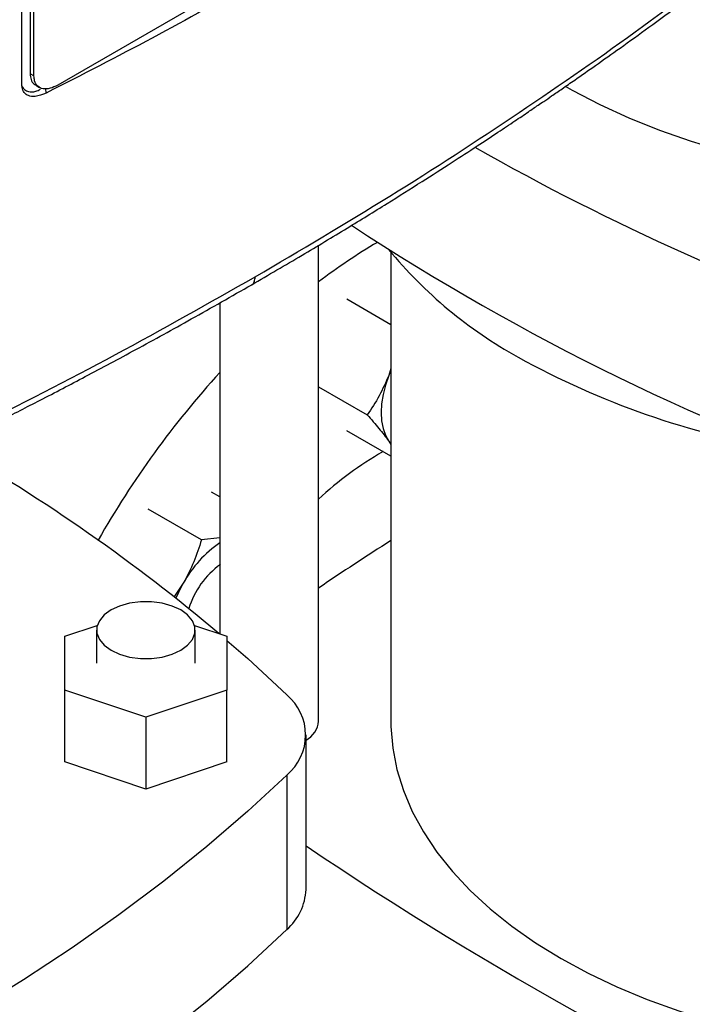
# Model space of a CAD drawing. Extents: x 0.4 to 10.6, y 0.4 to 8.1.
# Drawn here: x 2.6 to 2.8, y 5 to 5.2 of the extents above; entities that cross this region are included whole.
import ezdxf

# ---------------------------------------------------------------- set-up
doc = ezdxf.new("R2010")
doc.units = 0
doc.linetypes.add('SLD-SOLID', pattern=[0])
doc.layers.get('0').update_dxf_attribs({"linetype": 'CONTINUOUS'})

msp = doc.modelspace()

# ---------------------------------------------------------------- linework, layer by layer
at = {"color": 7, "linetype": 'SLD-SOLID'}
for p, q in [((2.646386391753969, 5.215692416170725), (2.646386391754096, 5.329229352117319)), ((2.648000105108518, 5.328947263435009), (2.648000105108518, 5.217770239295399)), ((2.648742474432598, 5.217341678607047), (2.648742474432598, 5.328518702746389)), ((2.729273334366671, 5.259384232858054), (2.653370879041422, 5.215566678081666)), ((2.648742474432598, 5.217341678607047), (2.648000105108518, 5.217770239295399)), ((2.649074596221697, 5.215540518956412), (2.649816965545778, 5.215111958267791)), ((2.704027935259387, 5.092043889039104), (2.704027935259387, 5.184463226121868)), ((2.718077725601829, 5.183069696988941), (2.718077725601829, 5.092039388739756)), ((2.684867830272499, 5.17330514987649), (2.684867830272499, 5.108995534544982)), ((2.718077725601829, 5.169015602950611), (2.709492493211659, 5.173971752094467)), ((2.718077725601829, 5.160520787929299), (2.717663740001264, 5.159192917863094)), ((2.718077725601829, 5.160196222533973), (2.717663740001264, 5.159192917863094)), ((2.704027935259387, 5.157003026516959), (2.713487484142905, 5.151542145180122)), ((2.718077725601829, 5.143498702597605), (2.709492493211656, 5.148454851723036)), ((2.717663740001251, 5.146434467677389), (2.718077725601829, 5.145909140606892)), ((2.717663740001251, 5.146434467677389), (2.718077725601829, 5.145777106890778)), ((2.684867830272499, 5.135589235506818), (2.683225804041196, 5.136537157070551)), ((2.68127662552939, 5.127247475564883), (2.670902755063151, 5.133236183486568)), ((2.684867830272499, 5.127630386772987), (2.68127662552939, 5.127247475564883)), ((2.677752892643747, 5.118865298758336), (2.675904413777304, 5.116105608089114)), ((2.654733592086412, 5.108541642128485), (2.661034919170156, 5.110641856902429)), ((2.660901571089044, 5.109722322285505), (2.660901571089044, 5.103292867073805)), ((2.679928327994805, 5.110641856902427), (2.686229655078539, 5.108541642128486)), ((2.680061676075917, 5.103292867073805), (2.680061676075917, 5.109722322285505)), ((2.654733592086413, 5.098044092019117), (2.654733592086412, 5.108541642128485)), ((2.686229655078539, 5.108541642128486), (2.686229655078539, 5.098044092019117)), ((2.670481623582477, 5.092795316964434), (2.654733592086413, 5.098044092019117)), ((2.654733592086413, 5.084113605727103), (2.654733592086413, 5.098044092019117)), ((2.686229655078539, 5.098044092019117), (2.670481623582477, 5.092795316964434)), ((2.686229655078539, 5.084113605727103), (2.686229655078539, 5.098044092019117)), ((2.670481623582477, 5.092795316964434), (2.670481623582477, 5.07886483067242)), ((2.701589646824615, 5.059358256460526), (2.701589646824615, 5.089362380781788)), ((2.670481623582477, 5.07886483067242), (2.654733592086413, 5.084113605727103)), ((2.686229655078539, 5.084113605727103), (2.670481623582477, 5.07886483067242)), ((2.697837422582682, 5.081555368237307), (2.697837422582682, 5.051551243916045))]:
    msp.add_line(p, q, dxfattribs=at)
at = {"color": 8, "linetype": 'SLD-SOLID'}
msp.add_line((2.650928560175231, 5.214888192068443), (2.651112092328485, 5.214027332676483), dxfattribs=at)
at = {"color": 7, "linetype": 'SLD-SOLID', "flags": 128}
for points in [[(2.813975716960269, 5.197140650895899), (2.810292767413543, 5.197504474810855), (2.803240409949526, 5.198408968389136), (2.796304261093262, 5.199575095668002), (2.789513413463535, 5.200997965504386), (2.782896350235291, 5.202671609887714), (2.776480825671302, 5.204589008971809), (2.770293748711141, 5.206742120518569), (2.76436107010574, 5.209121913629907), (2.758707673570922, 5.211718406626479), (2.753357271416448, 5.214520708914312), (2.751966470629738, 5.215311738519016)], [(2.717663740001264, 5.159192917863094), (2.717024536145914, 5.157327135747753), (2.716559985841944, 5.15547863895095), (2.716278037673853, 5.153679055765383), (2.716183515852968, 5.15195917755829), (2.716278037673852, 5.15034843192264), (2.716559985841942, 5.148874379162838), (2.717024536145912, 5.147562240730292), (2.717663740001251, 5.146434467677389)], [(2.677752892643747, 5.118865298758336), (2.676799993787543, 5.117060467681033), (2.676287681840276, 5.115925903048651)], [(2.677255743664713, 5.113632938569169), (2.67557851880369, 5.114405085242067), (2.673645714333494, 5.114942418626808), (2.671554249140951, 5.115217994583773), (2.669408998024011, 5.115217994583773), (2.667317532831467, 5.114942418626808), (2.665384728361271, 5.114405085242067), (2.663707503500248, 5.113632938569169), (2.66236996130641, 5.112664697266496), (2.661439171730446, 5.111548912995987), (2.660961808448334, 5.110341535840077), (2.660961808448334, 5.10910310873093), (2.661439171730446, 5.10789573157502), (2.66236996130641, 5.106779947304512), (2.663707503500248, 5.105811706001839), (2.665384728361272, 5.105039559328941), (2.667317532831467, 5.104502225944199), (2.669408998024011, 5.104226649987235), (2.671554249140951, 5.104226649987235), (2.673645714333495, 5.104502225944199), (2.67557851880369, 5.105039559328941), (2.677255743664713, 5.105811706001839), (2.678593285858551, 5.106779947304512), (2.679524075434515, 5.10789573157502), (2.680001438716627, 5.10910310873093), (2.680001438716627, 5.110341535840077), (2.679524075434515, 5.111548912995987), (2.67859328585855, 5.112664697266496), (2.677255743664713, 5.113632938569169)], [(2.686229655078539, 5.107718549236615), (2.690264054505951, 5.104180629118343), (2.697837422582682, 5.097169393326269)], [(2.718077725601829, 5.092039388739756), (2.71809222305748, 5.090995123075746), (2.718439975800679, 5.086823424584879), (2.71925000959552, 5.082673159609545), (2.720518995839386, 5.078561382478757), (2.722241719995604, 5.074504989366718), (2.724411103021094, 5.070520648862821), (2.727018230455674, 5.066624733476833), (2.730052389053486, 5.062833252360746), (2.733501110806027, 5.059161785523737), (2.737350224175868, 5.055625419810568), (2.74158391233054, 5.0522386869065), (2.746184778137292, 5.049015503623488), (2.751133915651642, 5.045969114713015), (2.756410987805956, 5.043112038440559), (2.761994309978824, 5.040456015145366), (2.767860939101819, 5.038011958996871), (2.773986767937486, 5.035789913146038), (2.780346624141154, 5.033799008455894), (2.786914373699497, 5.032047425980858), (2.793663028320801, 5.030542363349035), (2.800564856335646, 5.029290005185613), (2.807591496652281, 5.028295497698915), (2.814714075298436, 5.027562927533526), (2.821350769905052, 5.027121712712507)], [(2.697837422582682, 5.081555368237307), (2.690264054505952, 5.074544132445234), (2.682299484286777, 5.067678878762011), (2.673952147898067, 5.060966878778258), (2.66523088673386, 5.054415241760197), (2.656144938244628, 5.04803090711961), (2.646703926153086, 5.041820637063697), (2.636917850260862, 5.035791009432632), (2.626797075856837, 5.029948410732398), (2.616352322738358, 5.024299029370281), (2.605594653856966, 5.018848849100182), (2.594535463600651, 5.013603642684707), (2.583186465725066, 5.008568965780722), (2.571559680946459, 5.003750151054874), (2.559667424209482, 4.999152302535301), (2.54752229164336, 4.994780290205505)], [(2.54752229164336, 4.964776165884244), (2.559667424209483, 4.969148178214041), (2.571559680946459, 4.973746026733613), (2.583186465725066, 4.978564841459461), (2.594535463600651, 4.983599518363445), (2.605594653856966, 4.988844724778921), (2.616352322738358, 4.99429490504902), (2.626797075856837, 4.999944286411138), (2.636917850260862, 5.005786885111371), (2.646703926153086, 5.011816512742436), (2.656144938244628, 5.018026782798349), (2.66523088673386, 5.024411117438936), (2.673952147898067, 5.030962754456996), (2.682299484286776, 5.037674754440749), (2.690264054505952, 5.044540008123973), (2.697837422582682, 5.051551243916045)]]:
    msp.add_lwpolyline(points, dxfattribs=at)
at = {"color": 7, "linetype": 'SLD-SOLID'}
for centre, radius, start, end in [((2.975851631923073, 5.630025931086783), 0.490132586093521, 240.4880964188104, 251.1412215198947), ((2.966188938920969, 5.577252123553698), 0.465465303462531, 236.6700114710433, 251.3608191405766), ((2.773869596179035, 5.085514200595719), 0.1153796721745855, 120.4083187600719, 127.2518959058484), ((2.785380210715612, 5.239661187316154), 0.08791989458458374, 219.5867124503827, 241.0255213443398), ((2.820103083257106, 5.302178908869536), 0.159433101206174, 240.9924699076205, 260.6198154578706), ((2.818723039255167, 5.03773870978356), 0.1811415097858141, 137.6423724143424, 150.4085526144688), ((2.456894003343491, 4.838844707515101), 0.3534038174044072, 49.87392177682005, 60.218781185998), ((2.749005640927381, 5.087345328822931), 0.0656271953067483, 119.6438890558866, 133.2632676026126), ((2.69781337842464, 5.107757253678397), 0.02293058558483334, 124.3713088642593, 151.025489746654), ((3.058771303440453, 4.592720352786161), 0.6337617730559597, 122.5186133947163, 124.0379883830391), ((2.69458904498771, 5.109117726061919), 0.01647118401509742, 125.7763819842799, 163.1391694392511), ((2.691379414910054, 5.089362380781788), 0.01013189557631794, 309.5977569454334, 50.40224305457064), ((2.6994763858082, 5.092405076559898), 0.004565857951336252, 297.5705102994727, 355.4628099630687), ((3.10494395215075, 5.664691420004037), 0.7203678602763623, 235.9491650656852, 246.2503692470511), ((2.690649297238838, 5.059811224749626), 0.01094972279694467, 311.0309355644508, 357.6291108242758)]:
    msp.add_arc(centre, radius, start, end, dxfattribs=at)
for points, knots in [([(2.730133018262379, 5.259645166857855), (2.723876759404863, 5.25557423940553), (2.711359112810721, 5.247429047155793), (2.691840418728082, 5.235814189298507), (2.67182702392435, 5.224603662972338), (2.658018955978739, 5.217553754992897), (2.651112076626932, 5.214027348253942)], [0, 0, 0, 0, 0.249486663540738, 0.4991778561723771, 0.7494857254645424, 1, 1, 1, 1]), ([(2.691713755640693, 5.178333729208849), (2.700508122327383, 5.183520428697705), (2.718087665759576, 5.193888407675895), (2.743119714760564, 5.210148899298017), (2.767188728535912, 5.226834453081874), (2.782267882965295, 5.238381799222392), (2.789795646582645, 5.244146425651587)], [0, 0, 0, 0, 0.2506530315767801, 0.5010441356378686, 0.7509129692916084, 1, 1, 1, 1]), ([(2.691031810648115, 5.176805833196444), (2.694308725450661, 5.178712646239214), (2.70055416892784, 5.182346824665497), (2.709307808936035, 5.187616021010066), (2.717062036586383, 5.192387283388223), (2.723837735251373, 5.196648173332779), (2.729665395846783, 5.200381626280913), (2.734578484674764, 5.203580398873528), (2.738650950017044, 5.20626804003231), (2.74195734723036, 5.208474752148372), (2.744559965358701, 5.210227656347432), (2.74641891681269, 5.211488505617137), (2.747926327814614, 5.212515689582541), (2.749467359745891, 5.213570084903401), (2.751477556531441, 5.214953193894901), (2.754313533141458, 5.216918365190469), (2.758082305091055, 5.219557004193034), (2.76288083949363, 5.222964673058789), (2.768446223068507, 5.226983873232837), (2.774746633406989, 5.231626488070923), (2.781757046015849, 5.236900347589153), (2.786592912819696, 5.240659014373663), (2.789139339218588, 5.242638218663802)], [0, 0, 0, 0, 0.09277597837420645, 0.176820931849068, 0.2521289003116155, 0.3186989244748329, 0.3765335901354258, 0.4256377517778819, 0.4662829615521051, 0.4997909599516174, 0.5263453034259158, 0.5459655484696314, 0.5569340271976806, 0.5728029009744305, 0.5935699972997704, 0.619232318137239, 0.6610565301090018, 0.7115636978076716, 0.7707370180256701, 0.8385544271640197, 0.9149874706377945, 1, 1, 1, 1]), ([(2.648000105108518, 5.217770239295399), (2.648038456393588, 5.217375753901845), (2.648115416103808, 5.216584138144553), (2.648550874589319, 5.215856924001236), (2.648962818768928, 5.215661323137311), (2.649105137375765, 5.215593746888326)], [0, 0, 0, 0, 0.3939983208935929, 0.7906383462119807, 1, 1, 1, 1]), ([(2.653370879041422, 5.215566678081666), (2.6528699021951, 5.215322242031455), (2.651867111730016, 5.214832961653982), (2.650506135576308, 5.214765654002431), (2.649426479737482, 5.215251265038237), (2.648826088541148, 5.216187598985888), (2.648765535580122, 5.217023378252494), (2.648742474432598, 5.217341678607047)], [0, 0, 0, 0, 0.2255000790091528, 0.4513768066655522, 0.6604044083328572, 0.8706675296320029, 1, 1, 1, 1]), ([(2.651112076626933, 5.214027348253445), (2.650373588689856, 5.213731130359541), (2.649135373739938, 5.213234464935166), (2.647681339682201, 5.213412703636516), (2.646793977880153, 5.214043256236683), (2.646422598327037, 5.21489126771971), (2.646394625629013, 5.215510223942117), (2.646386391753969, 5.215692416170725)], [0, 0, 0, 0, 0.3314486112461026, 0.5557363972638764, 0.7389581867316122, 0.9231613028556764, 0.9999999999999999, 0.9999999999999999, 0.9999999999999999, 0.9999999999999999]), ([(2.646404197614011, 5.215456107539769), (2.646409550839841, 5.215423680562299), (2.646469789619921, 5.215058786267385), (2.646910019462545, 5.214635850302904), (2.647776379993593, 5.214209476972257), (2.648870268431227, 5.214227926882016), (2.649694796170846, 5.214617141599652), (2.649990690253811, 5.214756817108938)], [0, 0, 0, 0, 0.02051447754304378, 0.2308453146993434, 0.4564113117534536, 0.8049250877924149, 1, 1, 1, 1]), ([(2.577808604678621, 5.121768911239102), (2.587778947885931, 5.126105726864532), (2.607750927955899, 5.134792969965122), (2.63662475430066, 5.148670667225499), (2.664772779381065, 5.163110378898346), (2.682730301042948, 5.173257510922549), (2.691713755641064, 5.178333729209063)], [0, 0, 0, 0, 0.249087030708347, 0.4989558643625316, 0.7493469684235079, 0.9999999999999999, 0.9999999999999999, 0.9999999999999999, 0.9999999999999999]), ([(2.577215551447855, 5.120288326054119), (2.580699208640805, 5.121779770957784), (2.587520425268425, 5.124700112487554), (2.597166298179147, 5.128979635308156), (2.605827028820094, 5.132908235612485), (2.612860796236987, 5.136169324656083), (2.618446266147183, 5.138801624195987), (2.622749773176172, 5.140855039536391), (2.626538121774921, 5.142681659824136), (2.630736000269758, 5.144724834121201), (2.635952361516228, 5.147294299117553), (2.642584712076441, 5.150614620344898), (2.650309460706936, 5.154557084638163), (2.659096478099918, 5.159141908130367), (2.668905919392238, 5.164393970695843), (2.679708806684332, 5.170330146032151), (2.687136464898688, 5.174578063924525), (2.691031815311081, 5.176805835886607)], [0, 0, 0, 0, 0.08663423572081239, 0.1696352013096592, 0.2429730515123371, 0.3066119272677885, 0.3497916313595464, 0.3869562002274939, 0.4180974793421059, 0.4483468948982586, 0.4965827800936982, 0.5549954046298236, 0.6235959149410601, 0.7023937293723029, 0.7913947621127465, 0.8905993684710781, 1, 1, 1, 1]), ([(2.717663740001264, 5.159192917863094), (2.717079586016975, 5.157844191857633), (2.715898309345666, 5.155116797011261), (2.714296952734009, 5.152742384989348), (2.713487484142905, 5.151542145180122)], [0, 0, 0, 0, 0.4945107259611066, 0.9999999999999999, 0.9999999999999999, 0.9999999999999999, 0.9999999999999999]), ([(2.713487484142905, 5.151542145180122), (2.714281276323527, 5.150645930378426), (2.715883414622856, 5.14883706894936), (2.717066715146458, 5.147240170215214), (2.717663740001251, 5.146434467677389)], [0, 0, 0, 0, 0.495457964493379, 0.9999999999999999, 0.9999999999999999, 0.9999999999999999, 0.9999999999999999]), ([(2.68127662552939, 5.127247475564883), (2.680819905687545, 5.125819467685946), (2.679898092180227, 5.122937269824686), (2.67847227656155, 5.120230817652536), (2.677752892643747, 5.118865298758336)], [0, 0, 0, 0, 0.4954579621796856, 1, 1, 1, 1])]:
    msp.add_open_spline(points, degree=3, knots=knots, dxfattribs=at)
at = {"color": 8, "linetype": 'SLD-SOLID'}
msp.add_open_spline([(2.691021650254787, 5.17682749147697), (2.691048854628197, 5.176834318187981), (2.691310107385461, 5.176899877392299), (2.69160936412098, 5.177403087523436), (2.691678852357891, 5.178022569353739), (2.691713755641064, 5.178333729209063)], degree=3, knots=[0, 0, 0, 0, 0.05468706164775581, 0.5251782655345281, 1, 1, 1, 1], dxfattribs=at)

doc.saveas('drawing.dxf')
